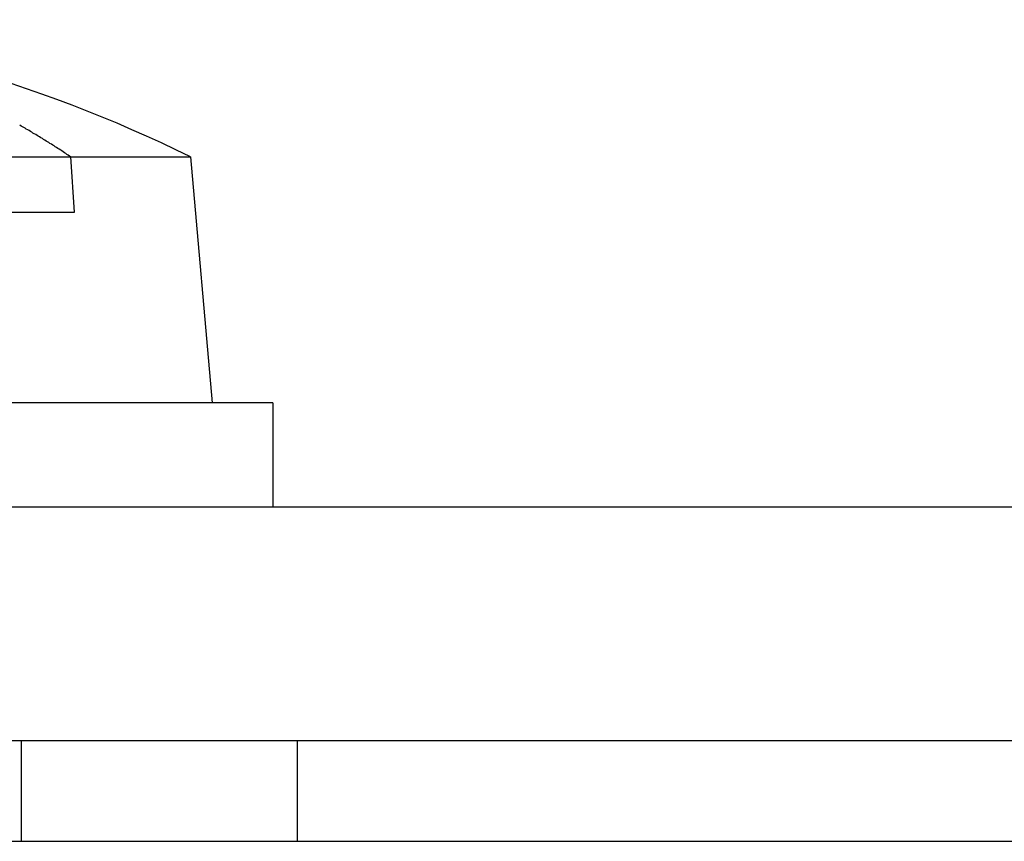
# Model space of a CAD drawing. Extents: x 2.2 to 49.9, y 1.9 to 30.
# Drawn here: x 11.6 to 11.9, y 9.7 to 10 of the extents above; entities that cross this region are included whole.
import ezdxf

# ---------------------------------------------------------------- set-up
doc = ezdxf.new("R2010")
doc.units = 0
doc.header["$LTSCALE"] = 3
doc.linetypes.add('DASHED', pattern=[0.2067, 0.1654, -0.0413])
doc.layers.add('HIDDEN__ANSI_', color=7, linetype='DASHED')
doc.layers.add('VISIBLE__ANSI_', color=7, linetype='CONTINUOUS')

msp = doc.modelspace()

# ---------------------------------------------------------------- linework, layer by layer
at = {"layer": 'HIDDEN__ANSI_'}
for p, q in [((11.57628058082157, 9.907811406200542), (11.57514652550208, 9.925311406200542)), ((11.52056742991175, 9.907811406200526), (11.57628058082157, 9.907811406200542)), ((11.55939757357635, 9.740311406200505), (11.55939757357635, 9.708311406200504))]:
    msp.add_line(p, q, dxfattribs=at)
msp.add_polyline3d([(11.5751, 9.92531, 0), (11.5747, 9.92558, 0), (11.5743, 9.92586, 0), (11.5739, 9.92613, 0), (11.5735, 9.9264, 0), (11.5731, 9.92667, 0), (11.5727, 9.92694, 0), (11.5723, 9.92721, 0), (11.5719, 9.92748, 0), (11.5714, 9.92774, 0), (11.571, 9.92801, 0), (11.5706, 9.92827, 0), (11.5702, 9.92854, 0), (11.5698, 9.9288, 0), (11.5694, 9.92906, 0), (11.569, 9.92933, 0), (11.5685, 9.92959, 0), (11.5681, 9.92985, 0), (11.5677, 9.93011, 0), (11.5673, 9.93037, 0), (11.5669, 9.93062, 0), (11.5665, 9.93088, 0), (11.5661, 9.93114, 0), (11.5656, 9.93139, 0), (11.5652, 9.93165, 0), (11.5648, 9.9319, 0), (11.5644, 9.93216, 0), (11.564, 9.93241, 0), (11.5635, 9.93266, 0), (11.5631, 9.93291, 0), (11.5627, 9.93316, 0), (11.5623, 9.93341, 0), (11.5619, 9.93366, 0), (11.5615, 9.93391, 0), (11.561, 9.93415, 0), (11.5606, 9.9344, 0), (11.5602, 9.93464, 0), (11.5598, 9.93489, 0), (11.5594, 9.93513, 0), (11.5589, 9.93537, 0)], dxfattribs=at)
at = {"layer": 'VISIBLE__ANSI_'}
for p, q in [((11.29943946465696, 9.925311406200462), (11.61307345782133, 9.925311406200509)), ((11.61307345782133, 9.925311406200509), (11.61989757357635, 9.847311406200507)), ((11.63914757357635, 9.847311406200507), (11.20164757357634, 9.847311406200507)), ((11.63914757357635, 9.847311406200507), (11.63914757357635, 9.814311406200506)), ((18.98239757357634, 9.814311406199907), (10.98239757357634, 9.814311406199911)), ((10.98239757357634, 9.740311406199911), (18.98239757357634, 9.740311406199908)), ((11.64689757357635, 9.740311406200505), (11.64689757357635, 9.708311406200504)), ((10.98239757357638, 9.708311406199904), (18.98239757357634, 9.708311406199911))]:
    msp.add_line(p, q, dxfattribs=at)
msp.add_arc((11.42039757357634, 9.535322557649568), 0.4349888485509429, 63.7081016791872, 85.28625355079997, dxfattribs=at)

doc.saveas('drawing.dxf')
